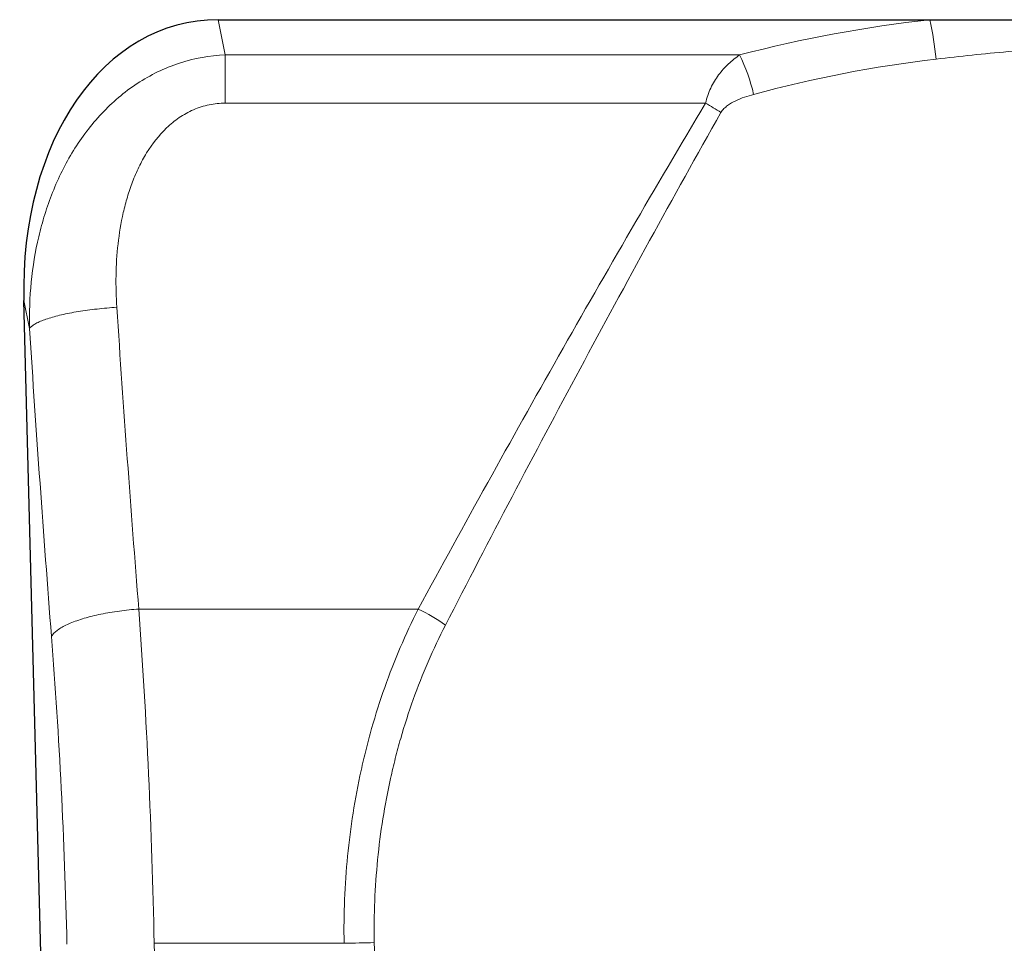
# Model space of a CAD drawing. Units: millimetres. Extents: x 75 to 2100, y 0 to 1460.
# Drawn here: x 1377 to 1466, y 1090 to 1173 of the extents above; entities that cross this region are included whole.
import ezdxf

# ---------------------------------------------------------------- set-up
doc = ezdxf.new("R2010")
doc.units = ezdxf.units.MM
doc.header["$LTSCALE"] = 5
doc.layers.add('133742', color=7, linetype='Continuous', lineweight=25)
doc.layers.add('TANGENT_EDGES', color=4, linetype='Continuous', lineweight=25)

# ---------------------------------------------------------------- blocks, each defined once
blk = doc.blocks.new('1042702-M_E_FRONT VIEW')
at = {"layer": '133742'}
for p, q in [((3908.154, 1204.374), (3972.352, 1204.374)), ((3972.352, 1204.374), (3999.573, 1204.374)), ((3893.474, 1070.331), (3890.626, 1179.047))]:
    blk.add_line(p, q, dxfattribs=at)
blk.add_ellipse((3911.019, 1176.09), major_axis=(-5.673, 28.004), ratio=0.699962, start_param=6.142324, end_param=7.608377, dxfattribs=at)
at = {"layer": 'TANGENT_EDGES', "lineweight": 18}
for p, q in [((3908.154, 1204.374), (3908.797, 1201.2)), ((3908.797, 1196.852), (3908.797, 1201.2)), ((3908.797, 1201.2), (3955.188, 1201.2)), ((3952.114, 1196.852), (3908.797, 1196.852)), ((3891.133, 1176.544), (3890.626, 1179.047)), ((3900.992, 1151.249), (3926.205, 1151.249)), ((3902.383, 1121.115), (3903.399, 1077.163)), ((3902.383, 1121.115), (3919.511, 1121.115))]:
    blk.add_line(p, q, dxfattribs=at)
at = {"layer": 'TANGENT_EDGES', "lineweight": 18, "flags": 128}
for points in [[(3899.009, 1178.448), (3898.784, 1178.433), (3898.56, 1178.417), (3898.336, 1178.4), (3898.113, 1178.382), (3897.89, 1178.362), (3897.668, 1178.341), (3897.448, 1178.319), (3897.228, 1178.295), (3897.01, 1178.271), (3896.793, 1178.245), (3896.579, 1178.218), (3896.366, 1178.189), (3896.155, 1178.16), (3895.947, 1178.129), (3895.741, 1178.098), (3895.537, 1178.065), (3895.336, 1178.031), (3895.138, 1177.997), (3894.944, 1177.961), (3894.752, 1177.924), (3894.564, 1177.887), (3894.379, 1177.848), (3894.198, 1177.809), (3894.021, 1177.769), (3893.848, 1177.728), (3893.678, 1177.686), (3893.513, 1177.643), (3893.353, 1177.6), (3893.197, 1177.556), (3893.045, 1177.512), (3892.898, 1177.466), (3892.756, 1177.421), (3892.619, 1177.374), (3892.487, 1177.328), (3892.36, 1177.281), (3892.238, 1177.233), (3892.122, 1177.185), (3892.011, 1177.137), (3891.906, 1177.088), (3891.806, 1177.039), (3891.712, 1176.99), (3891.624, 1176.941), (3891.542, 1176.891), (3891.465, 1176.842), (3891.395, 1176.792), (3891.33, 1176.742), (3891.272, 1176.693), (3891.219, 1176.643), (3891.173, 1176.593), (3891.133, 1176.544)], [(3900.992, 1151.249), (3900.771, 1151.233), (3900.55, 1151.214), (3900.33, 1151.194), (3900.111, 1151.172), (3899.892, 1151.148), (3899.673, 1151.123), (3899.456, 1151.096), (3899.24, 1151.068), (3899.026, 1151.038), (3898.813, 1151.006), (3898.601, 1150.973), (3898.392, 1150.938), (3898.184, 1150.902), (3897.978, 1150.864), (3897.775, 1150.825), (3897.575, 1150.784), (3897.376, 1150.742), (3897.181, 1150.699), (3896.989, 1150.654), (3896.799, 1150.608), (3896.613, 1150.561), (3896.43, 1150.513), (3896.251, 1150.463), (3896.075, 1150.412), (3895.904, 1150.361), (3895.736, 1150.308), (3895.572, 1150.254), (3895.412, 1150.199), (3895.256, 1150.143), (3895.105, 1150.087), (3894.958, 1150.029), (3894.816, 1149.971), (3894.679, 1149.912), (3894.546, 1149.852), (3894.419, 1149.791), (3894.296, 1149.73), (3894.179, 1149.669), (3894.067, 1149.606), (3893.96, 1149.544), (3893.858, 1149.481), (3893.762, 1149.417), (3893.672, 1149.353), (3893.587, 1149.289), (3893.507, 1149.225), (3893.434, 1149.16), (3893.366, 1149.096), (3893.304, 1149.031), (3893.248, 1148.966), (3893.198, 1148.901), (3893.154, 1148.836), (3893.116, 1148.772)]]:
    blk.add_lwpolyline(points, dxfattribs=at)
at = {"layer": 'TANGENT_EDGES', "lineweight": 18}
for centre, radius, start, end in [((3938.672, 1197.263), 34.423, 5.92599, 11.92336), ((3940.505, 1193.984), 16.361, 12.92073, 26.17188), ((3934.824, 1166.709), 34.75, 57.48366, 60.16122), ((3917.977, 1134.477), 18.681, 55.1458, 63.86918), ((3914.999, 1367.376), 246.303, 271.04987, 271.68277)]:
    blk.add_arc(centre, radius, start, end, dxfattribs=at)
for centre, major_axis, ratio, start_param, end_param in [((3985.963, 1082.791), (0, 122.343), 0.99999, 0.111481, 0.254274), ((3963.607, 1258.915), (-10.484, 379.244), 0.179975, 1.779623, 1.853673), ((3955.731, 1258.709), (-10.47, 387.244), 0.176263, 1.779833, 1.853883), ((3886.116, 1122.86), (-2.475, 99.999), 0.16218, 4.690921, 4.996227), ((3878.24, 1122.654), (-2.487, 91.999), 0.176263, 4.69017, 4.995476)]:
    blk.add_ellipse(centre, major_axis=major_axis, ratio=ratio, start_param=start_param, end_param=end_param, dxfattribs=at)
for points, knots in [([(3999.014, 1200.816), (3996.85, 1201.069), (3994.68, 1201.314), (3991.412, 1201.587), (3990.321, 1201.662), (3988.131, 1201.764), (3987.034, 1201.791), (3983.753, 1201.79), (3981.576, 1201.676), (3977.235, 1201.313), (3975.071, 1201.069), (3972.911, 1200.816)], [0, 0, 0, 0, 0.25, 0.25, 0.375, 0.375, 0.5, 0.5, 0.75, 0.75, 1, 1, 1, 1]), ([(3891.133, 1176.544), (3891.104, 1177.95), (3891.157, 1179.343), (3891.431, 1182.1), (3891.652, 1183.464), (3892.125, 1185.487), (3892.307, 1186.157), (3892.721, 1187.489), (3892.954, 1188.152), (3893.737, 1190.118), (3894.359, 1191.375), (3895.464, 1193.167), (3895.863, 1193.751), (3896.717, 1194.873), (3897.168, 1195.408), (3898.603, 1196.931), (3899.663, 1197.839), (3902.032, 1199.394), (3903.3, 1200.013), (3905.997, 1200.895), (3907.38, 1201.143), (3908.797, 1201.2)], [0, 0, 0, 0, 0.125, 0.125, 0.25, 0.25, 0.3125, 0.3125, 0.375, 0.375, 0.5, 0.5, 0.5625, 0.5625, 0.625, 0.625, 0.75, 0.75, 0.875, 0.875, 1, 1, 1, 1]), ([(3952.114, 1196.852), (3952.22, 1197.333), (3952.379, 1197.786), (3952.784, 1198.644), (3953.024, 1199.034), (3953.559, 1199.752), (3953.857, 1200.081), (3954.496, 1200.684), (3954.834, 1200.955), (3955.188, 1201.2)], [0, 0, 0, 0, 0.25, 0.25, 0.5, 0.5, 0.75, 0.75, 1, 1, 1, 1]), ([(3956.452, 1197.642), (3956.175, 1197.567), (3955.902, 1197.484), (3955.362, 1197.295), (3955.096, 1197.19), (3954.582, 1196.945), (3954.333, 1196.808), (3953.984, 1196.553), (3953.871, 1196.46), (3953.668, 1196.254), (3953.577, 1196.141), (3953.503, 1196.012)], [0, 0, 0, 0, 0.25, 0.25, 0.5, 0.5, 0.75, 0.75, 0.875, 0.875, 1, 1, 1, 1]), ([(3908.797, 1196.852), (3908.299, 1196.852), (3907.811, 1196.802), (3907.092, 1196.653), (3906.855, 1196.591), (3906.385, 1196.441), (3906.151, 1196.353), (3905.473, 1196.059), (3905.045, 1195.82), (3904.235, 1195.269), (3903.85, 1194.953), (3902.797, 1193.947), (3902.208, 1193.186), (3901.446, 1191.95), (3901.212, 1191.52), (3900.789, 1190.648), (3900.599, 1190.205), (3900.254, 1189.304), (3900.1, 1188.847), (3899.823, 1187.922), (3899.701, 1187.452), (3899.379, 1186.044), (3899.225, 1185.101), (3898.907, 1182.264), (3898.883, 1180.36), (3899.009, 1178.448)], [0, 0, 0, 0, 0.0625, 0.0625, 0.09375, 0.09375, 0.125, 0.125, 0.1875, 0.1875, 0.25, 0.25, 0.375, 0.375, 0.4375, 0.4375, 0.5, 0.5, 0.5625, 0.5625, 0.625, 0.625, 0.75, 0.75, 1, 1, 1, 1]), ([(3926.205, 1151.249), (3930.331, 1158.844), (3934.55, 1166.445), (3941.02, 1177.851), (3943.2, 1181.654), (3947.614, 1189.257), (3949.847, 1193.057), (3952.114, 1196.852)], [0, 0, 0, 0, 0.5, 0.5, 0.75, 0.75, 1, 1, 1, 1]), ([(3953.503, 1196.012), (3951.328, 1192.165), (3949.186, 1188.314), (3944.952, 1180.609), (3942.861, 1176.756), (3936.657, 1165.2), (3932.611, 1157.5), (3928.653, 1149.807)], [0, 0, 0, 0, 0.25, 0.25, 0.5, 0.5, 1, 1, 1, 1]), ([(3919.511, 1121.115), (3919.464, 1123.762), (3919.571, 1126.382), (3920.081, 1131.574), (3920.485, 1134.144), (3921.182, 1137.325), (3921.331, 1137.959), (3921.649, 1139.225), (3921.819, 1139.857), (3922.353, 1141.735), (3922.746, 1142.969), (3924.036, 1146.613), (3925.043, 1148.968), (3926.205, 1151.249)], [0, 0, 0, 0, 0.25, 0.25, 0.5, 0.5, 0.5625, 0.5625, 0.625, 0.625, 0.75, 0.75, 1, 1, 1, 1]), ([(3928.653, 1149.807), (3927.538, 1147.64), (3926.572, 1145.401), (3925.335, 1141.938), (3924.958, 1140.766), (3924.445, 1138.982), (3924.283, 1138.381), (3923.977, 1137.179), (3923.834, 1136.576), (3923.165, 1133.554), (3922.778, 1131.113), (3922.289, 1126.182), (3922.187, 1123.693), (3922.231, 1121.18)], [0, 0, 0, 0, 0.25, 0.25, 0.375, 0.375, 0.4375, 0.4375, 0.5, 0.5, 0.75, 0.75, 1, 1, 1, 1]), ([(3922.231, 1121.18), (3922.291, 1117.847), (3922.35, 1114.515), (3922.41, 1111.183), (3922.613, 1099.864), (3922.818, 1088.546), (3923.024, 1077.228)], [0, 0, 0, 0, 0.01, 0.01, 0.01, 0.04396496, 0.04396496, 0.04396496, 0.04396496])]:
    blk.add_open_spline(points, degree=3, knots=knots, dxfattribs=at)
blk.add_open_spline([(3972.911, 1200.816), (3967.294, 1200.161), (3961.811, 1199.095), (3956.452, 1197.642)], degree=3, dxfattribs=at)

msp = doc.modelspace()

# ---------------------------------------------------------------- block references
at = {"layer": '133742'}
msp.add_blockref('1042702-M_E_FRONT VIEW', (-2513.343, -31.518), dxfattribs=at)

doc.saveas('drawing.dxf')
